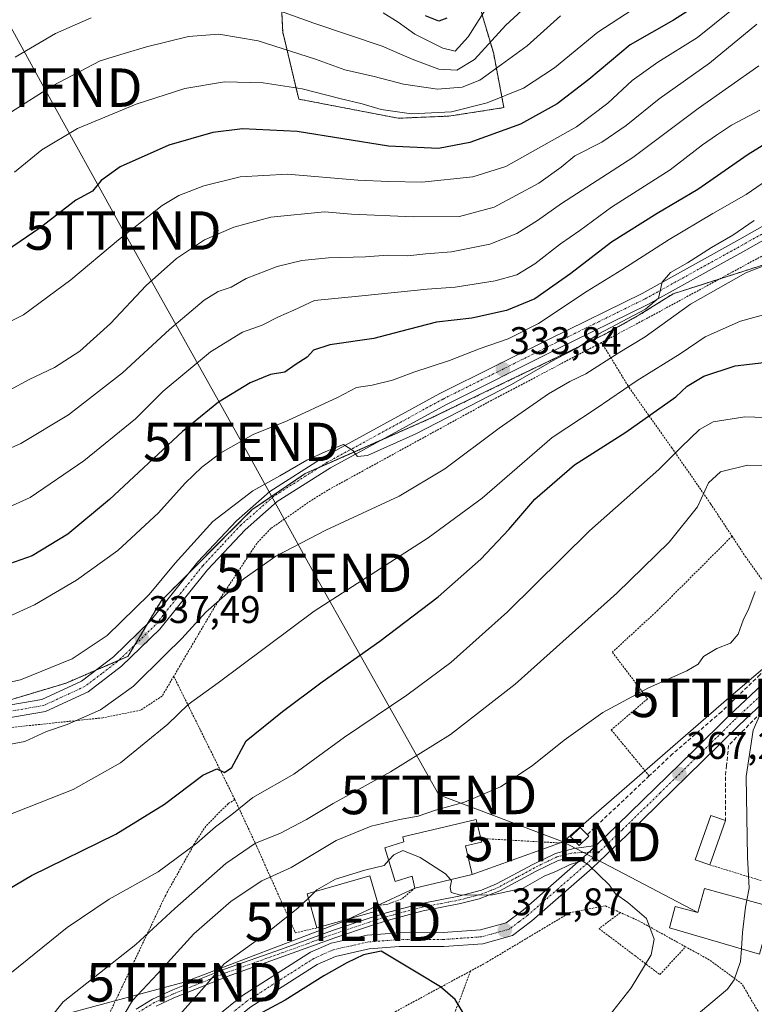
# Model space of a CAD drawing. Units: metres. Extents: x 589678 to 593109, y 4782233 to 4784592.
# Drawn here: x 590806 to 590998, y 4783481 to 4783737 of the extents above; entities that cross this region are included whole.
import ezdxf
from ezdxf.enums import TextEntityAlignment as Align

# ---------------------------------------------------------------- set-up
doc = ezdxf.new("R2010")
doc.units = ezdxf.units.M
doc.header["$MEASUREMENT"] = 0
for name, pattern in [('TRAZO_Y_PUNTO', [1, 0.5, -0.25, 0, -0.25]), ('TRAZOS', [0.75, 0.5, -0.25]), ('TRAZOSX2', [1.5, 1, -0.5])]:
    doc.linetypes.add(name, pattern=pattern)
doc.layers.get('0').update_dxf_attribs({"lineweight": 5})
for name, color, linetype, lineweight in [('Alambrada', 19, 'TRAZOS', 0), ('Arbolado forestal', 92, 'TRAZOS', 0), ('Arbolado forestal CxS', 92, 'Continuous', 0), ('Camino', 19, 'Continuous', 0), ('Camino Cxs', 19, 'Continuous', 0), ('Camino eje', 39, 'TRAZO_Y_PUNTO', 13), ('Carátula', 7, 'Continuous', 5), ('Curva de nivel maestra', 36, 'Continuous', 30), ('Curva de nivel normal', 36, 'Continuous', 0), ('Edificación', 1, 'Continuous', 13), ('Edificación Cxs', 1, 'Continuous', 13), ('Edificación ligera', 1, 'Continuous', 0), ('Edificación ligera Cxs', 1, 'Continuous', 0), ('Muro lineal', 1, 'TRAZOSX2', 13), ('Pista pavimentada', 135, 'Continuous', 13), ('Pista pavimentada Cxs', 135, 'Continuous', 0), ('Pista pavimentada eje', 135, 'TRAZO_Y_PUNTO', 0), ('Prado', 92, 'Continuous', 0), ('Prado CxS', 92, 'Continuous', 0), ('Punto de cota en terreno', 7, 'Continuous', 0), ('Rótulo de punto de cota en terreno', 19, 'Continuous', 0), ('Tendido', 6, 'Continuous', 0), ('Torre de tendido puntual', 7, 'Continuous', 0), ('Valla', 19, 'TRAZOS', 0)]:
    doc.layers.add(name, color=color, linetype=linetype, lineweight=lineweight)
doc.styles.add('Arial', font='txt', dxfattribs={"height": 0.2})

# ---------------------------------------------------------------- blocks, each defined once
blk = doc.blocks.new('*U215')
at = {"layer": 'Curva de nivel normal', "color": 36, "linetype": 'Continuous', "lineweight": 0}
blk.add_polyline3d([(591008.22, 4783700.19, 330), (590995.49, 4783691.47, 330), (590986.82, 4783686.5, 330), (590975.49, 4783679.73, 330), (590963.15, 4783671.85, 330), (590954.15, 4783666.31, 330), (590941.49, 4783657.96, 330), (590933.56, 4783653.91, 330), (590926.32, 4783651.43, 330), (590918.3, 4783648.28, 330), (590909, 4783645.24, 330), (590903.49, 4783643.2, 330), (590898.15, 4783641.85, 330), (590894.15, 4783641.3, 330), (590889.21, 4783638.72, 330), (590876.06, 4783632.61, 330), (590867.21, 4783629.09, 330), (590858.82, 4783624.3, 330), (590853.86, 4783620.59, 330), (590849.57, 4783616.4, 330), (590842.57, 4783608.68, 330), (590832.03, 4783598.91, 330), (590821.27, 4783591.2, 330), (590810.34, 4783584.79, 330), (590801.73, 4783580.91, 330)], dxfattribs=at)
blk = doc.blocks.new('*U238')
at = {"layer": 'Curva de nivel normal', "color": 36, "linetype": 'Continuous', "lineweight": 0}
blk.add_polyline3d([(591008.31, 4783633.22, 355), (590995.11, 4783633.62, 355), (590986.87, 4783632.32, 355), (590983.35, 4783630.34, 355), (590978.54, 4783625.78, 355), (590972.72, 4783619.96, 355), (590954.73, 4783603.97, 355), (590933.38, 4783582.91, 355), (590918.67, 4783569.75, 355), (590907.23, 4783561.3, 355), (590891, 4783550.32, 355), (590877.82, 4783540.73, 355), (590867.15, 4783534.67, 355), (590861.72, 4783530.29, 355), (590857.4, 4783527.06, 355), (590852.61, 4783522.83, 355), (590842.5, 4783515.34, 355), (590829.75, 4783508.26, 355), (590818.81, 4783500.87, 355), (590799.74, 4783485.56, 355), (590790.22, 4783479.1, 355)], dxfattribs=at)
blk = doc.blocks.new('*U250')
at = {"layer": 'Curva de nivel normal', "color": 36, "linetype": 'Continuous', "lineweight": 0}
blk.add_polyline3d([(590997.6, 4783684.75, 335), (590991.99, 4783680.87, 335), (590986.5, 4783677.72, 335), (590980.25, 4783673.66, 335), (590975.78, 4783671.16, 335), (590973.6, 4783668.65, 335), (590972.71, 4783664.54, 335), (590969.28, 4783661.62, 335), (590957.14, 4783655.24, 335), (590951.41, 4783651.54, 335), (590945.85, 4783648.63, 335), (590934.44, 4783642.04, 335), (590909.56, 4783629.24, 335), (590896.97, 4783623.57, 335), (590894.34, 4783623.36, 335), (590893.19, 4783624.92, 335), (590890.71, 4783626.47, 335), (590886.13, 4783624.68, 335), (590881.17, 4783622.41, 335), (590874.19, 4783618.35, 335), (590867.11, 4783614.44, 335), (590856.75, 4783606.41, 335), (590846.97, 4783595.62, 335), (590840.2, 4783587.48, 335), (590829.23, 4783576.77, 335), (590820.16, 4783570.74, 335), (590806.73, 4783565.27, 335), (590790.13, 4783561.64, 335)], dxfattribs=at)
blk = doc.blocks.new('5PATER')
at = {"layer": 'Carátula', "linetype": 'Continuous', "lineweight": 5}
h = blk.add_hatch(color=250, dxfattribs=at)
edge = h.paths.add_edge_path()
edge.add_ellipse((0, 0.01), major_axis=(-1.33, -1.34), ratio=0.999422, start_angle=0, end_angle=360)
blk = doc.blocks.new('5TTEND')
blk.add_text('5TTEND', height=10).set_placement((0, 0), align=Align.MIDDLE_CENTER)

msp = doc.modelspace()

# ---------------------------------------------------------------- linework, layer by layer
at = {"layer": 'Alambrada', "color": 19, "linetype": 'TRAZOS', "lineweight": 0}
for points in [[(591072.17, 4783732.02, 345.11), (591066.85, 4783727.61, 344.2), (591046.76, 4783707.81, 344.88), (591025.78, 4783690.4, 339.33), (591002.17, 4783676.88, 338.99), (590968.6, 4783658.67, 340.86), (590957.84, 4783652.99, 348.89)], [(590957.84, 4783652.99, 348.89), (590928.06, 4783637.3, 337.06), (590886.64, 4783614.59, 337.43), (590882.17, 4783611.8, 337.57), (590871.82, 4783604.61, 337.95), (590868.18, 4783600.75, 338.77), (590857.37, 4783584.48, 345.17), (590846.57, 4783566.19, 360.9)], [(590957.84, 4783652.99, 348.89), (590965.05, 4783641.26, 351.95), (590976.09, 4783625.67, 354.57), (590986.24, 4783611.04, 360.88), (590991.8, 4783602.61, 363.46)], [(590991.8, 4783602.61, 363.46), (590972.51, 4783583.36, 362.78), (590960.67, 4783572.46, 362.82), (590969.85, 4783560.34, 365.46), (590960.39, 4783552.25, 366.08), (590970.26, 4783540.27, 375.05)], [(590991.8, 4783602.61, 363.46), (590995.26, 4783597.36, 364.2), (591004.01, 4783585.05, 365.39)], [(590846.57, 4783566.19, 360.9), (590843.55, 4783561.05, 363.44), (590837.94, 4783557.38, 361.38), (590828.11, 4783555.39, 342.31), (590797.21, 4783552.15, 338.81), (590759.96, 4783549.1, 335.33), (590754.73, 4783548.59, 335.18), (590750.07, 4783547.32, 335.36), (590745.14, 4783545.44, 335.45), (590737.89, 4783540.97, 337.8), (590720.34, 4783518.68, 350.21), (590700.83, 4783497.41, 356.14), (590683.89, 4783487.76, 358.31)], [(590846.57, 4783566.19, 360.9), (590862.46, 4783534.15, 365.63)], [(590862.46, 4783534.15, 365.63), (590860.71, 4783533.05, 367.29), (590854.91, 4783527.23, 364.64), (590851.99, 4783522.75, 367.74), (590844.48, 4783509.31, 362.73), (590828.98, 4783476.68, 363.75), (590822.96, 4783472.47, 365.2)], [(590862.46, 4783534.15, 365.63), (590868.07, 4783522.14, 377.28), (590878.22, 4783499.48, 386.13), (590883.79, 4783500.75, 383.81)], [(590986.01, 4783517.16, 369.09), (591003.3, 4783511.85, 364.95)], [(590909.3, 4783511.13, 372.24), (590905.92, 4783508.29, 371.88), (590902.28, 4783506.93, 371.99), (590899.8, 4783506.62, 378.13)], [(590962.76, 4783504.74, 371.47), (590957.21, 4783500.57, 371.24), (590966.51, 4783493.55, 370.64), (590973.03, 4783488.63, 369.36), (590979.71, 4783495.86, 369.4)], [(590923.76, 4783489.54, 387.96), (590917.47, 4783472.75, 376.48), (590907.01, 4783443.39, 377.86), (590903.88, 4783434.75, 378.24), (590903.92, 4783430.82, 377.81), (590904.43, 4783427.57, 377.53), (590907.15, 4783423.56, 376.63), (590915.68, 4783412.67, 372.97), (590920.87, 4783407.69, 370.89), (590933.39, 4783395.73, 363.34), (590938.8, 4783391.59, 360.71), (590943.82, 4783390.22, 365.57), (590948.74, 4783389.59, 371.96)]]:
    msp.add_polyline3d(points, dxfattribs=at)
at = {"layer": 'Arbolado forestal', "color": 92, "linetype": 'TRAZOS', "lineweight": 0}
for points in [[(590948.12, 4783789.36, 263.31), (590944.03, 4783786.85, 263.81), (590936.31, 4783782.12, 265.52), (590928.73, 4783777.47, 265.92), (590924.97, 4783763.71, 268.47), (590924.98, 4783744.31, 276.06), (590929.72, 4783728.36, 286.86), (590932.47, 4783714.05, 296.2), (590918.17, 4783711.85, 295.34), (590904.97, 4783711.3, 295.74), (590879.1, 4783716.28, 296.31), (590874.93, 4783733.68, 287.53), (590873.8, 4783756.75, 274.45), (590873.74, 4783758.09, 273.57), (590873.68, 4783759.33, 272.95), (590873.64, 4783759.44, 272.92), (590866.8, 4783779.97, 261.98), (590860.54, 4783792.48, 255.66), (590848.31, 4783807.07, 246.78), (590826.72, 4783792.89, 253.92), (590809.72, 4783784.39, 259.04)], [(590948.12, 4783789.36, 263.31), (590944.03, 4783786.85, 263.81), (590936.31, 4783782.12, 265.52), (590928.73, 4783777.47, 265.92), (590924.97, 4783763.71, 268.47), (590924.98, 4783744.31, 276.06), (590929.72, 4783728.36, 286.86), (590932.47, 4783714.05, 296.2), (590918.17, 4783711.85, 295.34), (590904.97, 4783711.3, 295.74), (590879.1, 4783716.28, 296.31), (590874.93, 4783733.68, 287.53), (590873.8, 4783756.75, 274.45), (590873.74, 4783758.09, 273.57), (590873.68, 4783759.33, 272.95), (590873.64, 4783759.44, 272.92), (590866.8, 4783779.97, 261.98), (590860.54, 4783792.48, 255.66), (590848.31, 4783807.07, 246.78), (590826.72, 4783792.89, 253.92), (590809.72, 4783784.39, 259.04)], [(590764.15, 4783556.18, 333.75), (590802.11, 4783559.48, 336.64), (590818.61, 4783564.43, 337.29), (590826.3, 4783567.76, 337.44), (590832.3, 4783570.35, 337.76), (590834.65, 4783571.37, 337.86), (590836.44, 4783574.35, 337.57), (590839.67, 4783579.73, 337.13), (590843.36, 4783585.89, 336.56), (590850.52, 4783593.04, 336.96), (590867.01, 4783609.54, 336.29), (590880.77, 4783618.89, 335.48), (590884.39, 4783620.49, 335.23), (590900.15, 4783627.43, 334.62), (590913.22, 4783633.19, 334.33), (590958.88, 4783655.2, 336.53), (590967.68, 4783660.15, 336.33), (590976.48, 4783665.65, 337.12), (590988.66, 4783669.55, 338.63), (591005.48, 4783674.94, 339.72)]]:
    msp.add_polyline3d(points, dxfattribs=at)
at = {"layer": 'Arbolado forestal CxS', "color": 92, "linetype": 'Continuous', "lineweight": 0}
for points in [[(590873.68, 4783759.33, 272.95), (590874.93, 4783733.68, 287.53), (590879.11, 4783716.28, 296.31), (590904.97, 4783711.3, 295.75), (590918.17, 4783711.85, 295.34), (590932.47, 4783714.05, 296.2), (590929.73, 4783728.36, 286.86), (590924.98, 4783744.31, 276.06)], [(590924.98, 4783744.31, 276.06), (590929.73, 4783728.36, 286.86), (590932.47, 4783714.05, 296.2), (590918.17, 4783711.85, 295.34), (590904.97, 4783711.3, 295.75), (590879.11, 4783716.28, 296.31), (590874.93, 4783733.68, 287.53), (590873.68, 4783759.33, 272.95)], [(591070.81, 4783737.08, 340.95), (591044.95, 4783706.26, 339.68), (591023.5, 4783690.85, 337.42), (591005.48, 4783674.94, 339.72), (590976.48, 4783665.65, 337.12), (590967.68, 4783660.15, 336.33), (590958.88, 4783655.2, 336.53), (590913.22, 4783633.19, 334.33), (590880.77, 4783618.89, 335.48), (590867.01, 4783609.54, 336.29), (590843.36, 4783585.89, 336.56), (590834.65, 4783571.37, 337.86), (590818.61, 4783564.43, 337.29), (590802.11, 4783559.48, 336.65), (590764.15, 4783556.18, 333.75), (590753.94, 4783580.78, 325.81), (590726.75, 4783638.69, 291.06), (590706.87, 4783688.39, 278.2), (590714.78, 4783712.41, 274.42), (590762.95, 4783723.04, 277.03), (590749.77, 4783743.02, 268.69)]]:
    msp.add_polyline3d(points, dxfattribs=at)
at = {"layer": 'Camino', "color": 19, "linetype": 'Continuous', "lineweight": 0}
for points in [[(590836.82, 4783479.65, 365.41), (590841.05, 4783482.22, 366.53), (590846.32, 4783484.63, 367.5), (590859.74, 4783490, 369.99), (590874.57, 4783495.27, 372.24), (590887.83, 4783500.1, 373.56), (590897.13, 4783503.21, 373.72), (590901.85, 4783504.72, 372.52), (590910.99, 4783507.14, 370.98), (590920.77, 4783509.02, 369.94), (590926.63, 4783510.58, 369.44), (590930.56, 4783512.18, 369.36), (590939.96, 4783517.28, 369.01), (590945.85, 4783520.15, 369.07), (590950.68, 4783521.43, 369.4), (590956.42, 4783522.22, 369.61)], [(590956.42, 4783522.22, 369.61), (590953, 4783518.97, 369.75), (590952.44, 4783518.46, 369.8)], [(590952.44, 4783518.46, 369.8), (590949.33, 4783519, 369.51), (590946.55, 4783518.27, 369.29), (590940.87, 4783515.51, 369.42), (590931.42, 4783510.37, 369.72), (590926.06, 4783508.31, 370.06), (590921.21, 4783507.07, 370.36), (590911.43, 4783505.19, 371.26), (590902.42, 4783502.8, 373.02), (590897.76, 4783501.31, 373.82), (590888.48, 4783498.21, 373.91), (590875.24, 4783493.38, 373.06), (590860.45, 4783488.13, 370.62), (590846.46, 4783482.52, 368.19), (590841.99, 4783480.45, 367.23)]]:
    msp.add_polyline3d(points, dxfattribs=at)
at = {"layer": 'Camino Cxs', "color": 19, "linetype": 'Continuous', "lineweight": 0}
msp.add_polyline3d([(590836.82, 4783479.65, 365.41), (590841.05, 4783482.22, 366.53), (590846.32, 4783484.63, 367.5), (590859.74, 4783490, 369.99), (590874.57, 4783495.27, 372.24), (590887.83, 4783500.1, 373.56), (590897.13, 4783503.21, 373.72), (590901.85, 4783504.72, 372.52), (590910.99, 4783507.14, 370.98), (590920.77, 4783509.02, 369.94), (590926.63, 4783510.58, 369.44), (590930.56, 4783512.18, 369.36), (590939.96, 4783517.28, 369.01), (590945.85, 4783520.15, 369.07), (590950.68, 4783521.43, 369.4), (590956.42, 4783522.22, 369.61), (590953, 4783518.97, 369.75), (590952.44, 4783518.46, 369.8), (590952.44, 4783518.46, 369.8), (590949.33, 4783519, 369.51), (590946.55, 4783518.27, 369.29), (590940.87, 4783515.51, 369.42), (590931.42, 4783510.37, 369.72), (590926.06, 4783508.31, 370.06), (590921.21, 4783507.07, 370.36), (590911.43, 4783505.19, 371.26), (590902.42, 4783502.8, 373.02), (590897.76, 4783501.31, 373.82), (590888.48, 4783498.21, 373.91), (590875.24, 4783493.38, 373.06), (590860.45, 4783488.13, 370.62), (590846.46, 4783482.52, 368.19), (590841.99, 4783480.45, 367.23)], dxfattribs=at)
at = {"layer": 'Camino eje', "color": 39, "linetype": 'TRAZO_Y_PUNTO', "lineweight": 13}
msp.add_polyline3d([(590957.29, 4783520.56, 369.65), (590954.54, 4783520.43, 369.65), (590950.01, 4783520.22, 369.46), (590946.2, 4783519.21, 369.16), (590943.26, 4783517.78, 369.2), (590940.42, 4783516.4, 369.22), (590935.72, 4783513.85, 369.24), (590930.99, 4783511.28, 369.55), (590929.03, 4783510.48, 369.59), (590926.35, 4783509.45, 369.76), (590923.42, 4783508.67, 369.95), (590920.99, 4783508.05, 370.12), (590911.21, 4783506.17, 371.12), (590906.64, 4783504.96, 371.96), (590902.14, 4783503.76, 372.86), (590897.45, 4783502.26, 373.77), (590888.16, 4783499.16, 373.76), (590881.53, 4783496.74, 373.6), (590874.91, 4783494.33, 372.67), (590867.51, 4783491.7, 371.82), (590860.1, 4783489.07, 370.27), (590853.39, 4783486.38, 369.46), (590846.39, 4783483.58, 367.83), (590843.76, 4783482.37, 367.37), (590841.52, 4783481.34, 366.87), (590837.42, 4783478.85, 365.75)], dxfattribs=at)
at = {"layer": 'Curva de nivel maestra', "color": 36, "linetype": 'Continuous', "lineweight": 30}
for points in [[(590984.24, 4783741.66, 300), (590976.6, 4783736.82, 300), (590965.32, 4783730.38, 300), (590954.57, 4783721.4, 300), (590946.28, 4783715.02, 300), (590936.77, 4783709.8, 300), (590923.57, 4783705.02, 300), (590915.44, 4783703.39, 300), (590902.41, 4783704.03, 300), (590878.71, 4783707.82, 300), (590864.46, 4783708.54, 300), (590856.73, 4783707.58, 300), (590845.31, 4783704.28, 300), (590832.67, 4783698.7, 300), (590827.68, 4783695.13, 300), (590825.42, 4783692.36, 300), (590821.13, 4783690, 300), (590811.83, 4783682.84, 300), (590794.26, 4783670.81, 300)], [(590917.62, 4783737.3, 275), (590915.52, 4783736.5, 275), (590912.04, 4783737.9, 275)], [(591004.8, 4783707.3, 325), (590995.98, 4783701.89, 325), (590982.93, 4783692.76, 325), (590972.3, 4783686.56, 325), (590960.46, 4783679.09, 325), (590949.85, 4783670.94, 325), (590940.49, 4783664.36, 325), (590933.15, 4783661.29, 325), (590924.08, 4783659.34, 325), (590914.93, 4783658.24, 325), (590905.52, 4783655.86, 325), (590898.65, 4783653.99, 325), (590887.14, 4783652.34, 325), (590882.89, 4783651, 325), (590881.29, 4783649.14, 325), (590878.15, 4783647.14, 325), (590875.49, 4783645.31, 325), (590871.74, 4783644.68, 325), (590866.44, 4783642.47, 325), (590858.23, 4783637.49, 325), (590848.81, 4783629.83, 325), (590829.84, 4783612.16, 325), (590819.03, 4783603.16, 325), (590809.75, 4783597.49, 325), (590797.83, 4783593.39, 325)], [(590786.48, 4783500.81, 350), (590809.6, 4783514.37, 350), (590831.55, 4783525.17, 350), (590844.16, 4783532.95, 350), (590854.16, 4783540.52, 350), (590857.82, 4783542.1, 350), (590859.79, 4783541.18, 350), (590861.69, 4783542.51, 350), (590865.38, 4783549.41, 350), (590874.88, 4783557.04, 350), (590885.16, 4783564.79, 350), (590900.19, 4783575.32, 350), (590915.36, 4783586.83, 350), (590926.43, 4783596.68, 350), (590933.71, 4783604.38, 350), (590940.49, 4783612.25, 350), (590950.82, 4783621.2, 350), (590964.15, 4783629.63, 350), (590977.15, 4783638.82, 350), (590980.15, 4783641.59, 350), (590984.49, 4783644.19, 350), (590992.65, 4783646.88, 350), (591003.79, 4783648.21, 350)], [(590923.67, 4783475.68, 375), (590919.78, 4783482.12, 375), (590916, 4783485.41, 375), (590910.54, 4783488.77, 375), (590900.51, 4783494.72, 375), (590895.94, 4783493.78, 375), (590891.64, 4783491.7, 375), (590885.6, 4783488.33, 375), (590875.6, 4783481.96, 375), (590864.87, 4783476.27, 375)]]:
    msp.add_polyline3d(points, dxfattribs=at)
at = {"layer": 'Curva de nivel normal', "color": 36, "linetype": 'Continuous', "lineweight": 0}
for points in [[(590869.77, 4783740.77, 285), (590882.99, 4783735.99, 285), (590900.75, 4783730.02, 285), (590908.57, 4783726.66, 285), (590915.5, 4783724.1, 285), (590920.17, 4783723.78, 285), (590924.82, 4783726.54, 285), (590932.98, 4783735.48, 285), (590944.56, 4783746.22, 285)], [(590931.15, 4783745.16, 280), (590923.15, 4783732.43, 280), (590919.82, 4783728.74, 280), (590916.54, 4783729.53, 280), (590909.26, 4783733.2, 280), (590904.98, 4783736.31, 280), (590901.07, 4783738.73, 280)], [(590996.53, 4783743.42, 305), (590982.82, 4783732.28, 305), (590972.49, 4783725.86, 305), (590965.82, 4783721.1, 305), (590959.52, 4783715.2, 305), (590951.38, 4783709.1, 305), (590932.97, 4783698.72, 305), (590924.36, 4783696.03, 305), (590911.15, 4783694.64, 305), (590902.49, 4783694.87, 305), (590894.49, 4783695.24, 305), (590876.15, 4783696.79, 305), (590863.82, 4783696.06, 305), (590854.42, 4783693.72, 305), (590847.92, 4783691.25, 305), (590843.59, 4783688.62, 305), (590838.2, 4783684.35, 305), (590832.16, 4783679.7, 305), (590819.83, 4783669.26, 305), (590807.5, 4783660.19, 305), (590800.66, 4783656.77, 305)], [(590965.85, 4783739.47, 295), (590956.91, 4783733.66, 295), (590945.58, 4783724.42, 295), (590937.53, 4783719.13, 295), (590928.14, 4783715.32, 295), (590918.83, 4783712.96, 295), (590908.4, 4783712.42, 295), (590900.49, 4783713.58, 295), (590895.63, 4783715.04, 295), (590889.74, 4783716.42, 295), (590879.97, 4783718.92, 295), (590869.81, 4783720.49, 295), (590859.77, 4783720.73, 295), (590849.48, 4783719.04, 295), (590836.83, 4783714.92, 295), (590821.5, 4783708.61, 295), (590812.28, 4783703.1, 295), (590805.18, 4783697.3, 295)], [(590800.71, 4783710.72, 290), (590815.03, 4783719.74, 290), (590827.42, 4783726.2, 290), (590833.64, 4783728.14, 290), (590839.48, 4783729.9, 290), (590850.42, 4783732.52, 290), (590858.32, 4783733.14, 290), (590868.54, 4783731.39, 290), (590883.44, 4783726.69, 290), (590891.12, 4783723.92, 290), (590898.71, 4783722.19, 290), (590906.35, 4783720.15, 290), (590915.18, 4783718.83, 290), (590921.58, 4783719.36, 290), (590926.18, 4783721.18, 290), (590931.82, 4783725.31, 290), (590938.49, 4783730.14, 290), (590947.15, 4783737.93, 290)], [(590805.31, 4783727.17, 285), (590815.82, 4783733.34, 285), (590825.13, 4783737.42, 285)], [(590998.25, 4783735.8, 310), (590985.92, 4783725.64, 310), (590972.86, 4783716.36, 310), (590964.27, 4783709.37, 310), (590957.95, 4783705.11, 310), (590950.94, 4783701.5, 310), (590947.37, 4783698.61, 310), (590941.58, 4783694.44, 310), (590929.96, 4783688.2, 310), (590920.88, 4783685.78, 310), (590908.82, 4783685.64, 310), (590892.82, 4783686.33, 310), (590885.82, 4783686.96, 310), (590871.79, 4783685.59, 310), (590862.17, 4783682.99, 310), (590854.56, 4783679.65, 310), (590847.26, 4783674.87, 310), (590839.41, 4783667.82, 310), (590830.16, 4783657.92, 310), (590822.16, 4783650.72, 310), (590815.52, 4783646.45, 310), (590808.94, 4783643.35, 310), (590803.86, 4783640.55, 310)], [(590998.73, 4783724.97, 315), (590983.02, 4783713.81, 315), (590966.01, 4783701.07, 315), (590947.45, 4783689.12, 315), (590941.16, 4783684.68, 315), (590935.8, 4783681.32, 315), (590928.82, 4783678.53, 315), (590918.82, 4783676.56, 315), (590912.15, 4783676.01, 315), (590907.49, 4783675.54, 315), (590902.15, 4783675.72, 315), (590896.49, 4783675.29, 315), (590886.82, 4783675.03, 315), (590879.88, 4783674.28, 315), (590873.45, 4783672.73, 315), (590865.38, 4783669.64, 315), (590861.53, 4783667.34, 315), (590858.15, 4783666.26, 315), (590854.49, 4783664, 315), (590845.5, 4783656.39, 315), (590833.23, 4783645.08, 315), (590819.17, 4783634.15, 315), (590806.8, 4783626.73, 315), (590790.61, 4783619.53, 315)], [(590999.03, 4783713.38, 320), (590991.63, 4783709.48, 320), (590987.76, 4783706.89, 320), (590984.11, 4783704.35, 320), (590975.72, 4783697.87, 320), (590960.44, 4783688.15, 320), (590952.22, 4783682.14, 320), (590947.15, 4783678.68, 320), (590940.49, 4783673.47, 320), (590935.82, 4783670.61, 320), (590930.17, 4783669.02, 320), (590919.82, 4783667.37, 320), (590912.49, 4783666.86, 320), (590895.49, 4783665.1, 320), (590883.15, 4783663.89, 320), (590877.82, 4783661.38, 320), (590873.82, 4783659.65, 320), (590869.6, 4783657.47, 320), (590864.47, 4783655.63, 320), (590856.13, 4783650.53, 320), (590843.83, 4783640.31, 320), (590836.6, 4783633.16, 320), (590823.16, 4783622.2, 320), (590809.26, 4783612.64, 320), (590798.06, 4783607.69, 320)], [(591007.47, 4783675.8, 340), (590995.43, 4783671.13, 340), (590980.96, 4783662.93, 340), (590969.17, 4783654.45, 340), (590962.19, 4783650.24, 340), (590953.77, 4783644.87, 340), (590949.58, 4783642.88, 340), (590944.08, 4783639.66, 340), (590931.2, 4783630.75, 340), (590917.08, 4783620.14, 340), (590905.21, 4783613.01, 340), (590886.11, 4783604.18, 340), (590873.13, 4783597.44, 340), (590864.88, 4783591.6, 340), (590854.88, 4783582.83, 340), (590848.67, 4783576.02, 340), (590844.32, 4783571.76, 340), (590836.1, 4783563.59, 340), (590827.5, 4783557.48, 340), (590818.83, 4783553.67, 340), (590813.5, 4783551.81, 340), (590807.83, 4783549.25, 340), (590802.25, 4783548.16, 340)], [(591005.33, 4783661.61, 345), (590993.97, 4783658.56, 345), (590984.78, 4783654.42, 345), (590978.3, 4783650.04, 345), (590967.13, 4783643.09, 345), (590956.49, 4783635.83, 345), (590945.04, 4783628.26, 345), (590926.78, 4783612.54, 345), (590912.79, 4783602.18, 345), (590883.1, 4783583.14, 345), (590858.12, 4783564.49, 345), (590850.31, 4783558.83, 345), (590845, 4783553.72, 345), (590832.69, 4783543.68, 345), (590820.38, 4783536.73, 345), (590802.4, 4783529.63, 345)], [(591004.19, 4783621, 360), (590995.83, 4783621.12, 360), (590988.78, 4783619.34, 360), (590985.65, 4783616.47, 360), (590982.78, 4783610.26, 360), (590975.49, 4783601.06, 360), (590961.82, 4783587.78, 360), (590935.36, 4783564.1, 360), (590918.55, 4783551.06, 360), (590902.96, 4783541.32, 360), (590888.05, 4783533.14, 360), (590881.15, 4783528.96, 360), (590874.15, 4783525.32, 360), (590867.8, 4783522.78, 360), (590860.09, 4783517.5, 360), (590846.86, 4783505.85, 360), (590836.68, 4783496.47, 360), (590817.83, 4783481.54, 360), (590814.43, 4783477.32, 360)], [(590997.81, 4783588.21, 365), (590996.14, 4783583.83, 365), (590994.73, 4783580.76, 365), (590993.36, 4783577.13, 365), (590991.42, 4783574.84, 365), (590987.82, 4783573.43, 365), (590984.35, 4783571.32, 365), (590982.95, 4783569.37, 365), (590980.08, 4783567.64, 365), (590970.07, 4783563.22, 365), (590958.22, 4783556.77, 365), (590948.15, 4783549.59, 365), (590939.84, 4783542.91, 365), (590931.57, 4783537.48, 365), (590922.21, 4783533.5, 365), (590914.7, 4783531.37, 365), (590910.18, 4783529.85, 365), (590905.3, 4783528.97, 365), (590897.93, 4783527.18, 365), (590888.84, 4783523.47, 365), (590877.15, 4783516.45, 365), (590869.49, 4783512.99, 365), (590861.49, 4783507.68, 365), (590851.82, 4783499.23, 365), (590842.36, 4783488.85, 365), (590835.88, 4783481.92, 365), (590833.9, 4783478.7, 365)], [(590995.68, 4783507.98, 365), (590996.3, 4783511.06, 365), (590995.81, 4783519.16, 365), (590995.46, 4783540.16, 365), (590997.33, 4783552.16, 365), (590999.56, 4783557.29, 365)], [(590918.56, 4783513.33, 370), (590917.3, 4783514.86, 370), (590910.64, 4783519.03, 370), (590906.15, 4783520.9, 370), (590903.82, 4783519.79, 370), (590902.48, 4783518.28, 370)], [(590902.48, 4783518.28, 370), (590901.34, 4783517, 370), (590896.24, 4783515.8, 370), (590888.68, 4783513.41, 370), (590883.82, 4783510.64, 370), (590883.37, 4783510.2, 370)], [(590955.03, 4783471.83, 370), (590965.59, 4783485.17, 370), (590970.78, 4783493.78, 370), (590971.52, 4783497.86, 370), (590969.53, 4783503.2, 370), (590964.72, 4783507.39, 370), (590961.52, 4783509.66, 370), (590959.82, 4783511.95, 370), (590954.5, 4783517.18, 370), (590952.8, 4783518.2, 370), (590949.71, 4783517.29, 370), (590946.1, 4783515.5, 370), (590942.95, 4783514.2, 370), (590937.44, 4783511.09, 370), (590929.48, 4783509.34, 370), (590921.26, 4783509.25, 370), (590918.75, 4783510.01, 370), (590918.47, 4783511.29, 370), (590918.85, 4783512.98, 370), (590918.56, 4783513.33, 370)], [(590881.6, 4783508.49, 370), (590878.98, 4783505.97, 370), (590870.15, 4783498.97, 370), (590859.65, 4783491.38, 370), (590854.49, 4783485.32, 370), (590845.27, 4783475.06, 370)], [(590883.37, 4783510.2, 370), (590881.6, 4783508.49, 370)], [(590994.26, 4783495.29, 365), (590994.54, 4783499.54, 365), (590995.31, 4783506.17, 365), (590995.68, 4783507.98, 365)], [(590981.45, 4783477.14, 365), (590990.59, 4783484.85, 365), (590992.34, 4783487.25, 365), (590994.04, 4783492.02, 365), (590994.26, 4783495.29, 365)]]:
    msp.add_polyline3d(points, dxfattribs=at)
at = {"layer": 'Edificación', "color": 1, "linetype": 'Continuous', "lineweight": 13}
for points in [[(590909.3, 4783511.13, 372.24), (590908.57, 4783514.21, 373.04), (590904.18, 4783512.84, 375.27), (590901.45, 4783521.55, 373.8), (590906.46, 4783523.11, 374.18), (590906.16, 4783524.4, 373.27), (590925.28, 4783528.94, 368.13), (590926.44, 4783524.02, 370.16)], [(590986.01, 4783517.16, 369.09), (590982.23, 4783518.49, 369.27), (590986.28, 4783530, 369.46), (590990.07, 4783528.67, 368.31)], [(590990.07, 4783528.67, 368.31), (590986.01, 4783517.16, 369.09)], [(590926.44, 4783524.02, 370.16), (590926.67, 4783523.08, 368.92), (590922.46, 4783522.08, 375.1), (590924.22, 4783514.67, 370.5)], [(590883.79, 4783500.75, 383.81), (590881.28, 4783509.61, 376.71), (590897.62, 4783514.26, 377.08), (590899.8, 4783506.62, 378.13)], [(590924.22, 4783514.67, 370.5), (590909.3, 4783511.13, 372.24)], [(591002.32, 4783506.15, 369.86), (590998.96, 4783493.91, 376.47), (590975.51, 4783500.8, 371.47), (590977.03, 4783506.34, 370.79), (590982.88, 4783504.73, 373.4), (590984.62, 4783511.03, 371.82), (591002.32, 4783506.15, 369.86)], [(590899.8, 4783506.62, 378.13), (590900.14, 4783505.39, 376.29)], [(590900.14, 4783505.39, 376.29), (590883.79, 4783500.75, 383.81)]]:
    msp.add_polyline3d(points, dxfattribs=at)
at = {"layer": 'Edificación Cxs', "color": 1, "linetype": 'Continuous', "lineweight": 13}
for points in [[(590924.22, 4783514.67, 370.5), (590909.3, 4783511.13, 372.24), (590908.57, 4783514.21, 373.04), (590904.18, 4783512.84, 375.27), (590901.45, 4783521.55, 373.8), (590906.46, 4783523.11, 374.18), (590906.16, 4783524.4, 373.27), (590925.28, 4783528.94, 368.13), (590926.44, 4783524.02, 370.16), (590926.67, 4783523.08, 368.92), (590922.46, 4783522.08, 375.1), (590924.22, 4783514.67, 370.5)], [(590990.07, 4783528.67, 368.31), (590986.01, 4783517.16, 369.09), (590982.23, 4783518.49, 369.27), (590986.28, 4783530, 369.46), (590990.07, 4783528.67, 368.31)], [(590900.14, 4783505.39, 376.29), (590883.79, 4783500.75, 383.81), (590881.28, 4783509.61, 376.71), (590897.62, 4783514.26, 377.08), (590899.8, 4783506.62, 378.13), (590900.14, 4783505.39, 376.29)], [(591002.32, 4783506.15, 369.86), (590998.96, 4783493.91, 376.47), (590975.51, 4783500.8, 371.47), (590977.03, 4783506.34, 370.79), (590982.88, 4783504.73, 373.4), (590984.62, 4783511.03, 371.82), (591002.32, 4783506.15, 369.86)]]:
    msp.add_polyline3d(points, close=True, dxfattribs=at)
at = {"layer": 'Edificación ligera', "color": 1, "linetype": 'Continuous', "lineweight": 0}
for points in [[(590950.39, 4783523.88, 371.05), (590949.82, 4783524.43, 370.64), (590952.28, 4783526.85, 371.75), (590954.12, 4783525.01, 370.74)], [(590954.51, 4783524.6, 371.49), (590952.05, 4783522.19, 369.76), (590950.39, 4783523.88, 371.05)], [(590954.12, 4783525.01, 370.74), (590954.51, 4783524.6, 371.49)]]:
    msp.add_polyline3d(points, dxfattribs=at)
at = {"layer": 'Edificación ligera Cxs', "color": 1, "linetype": 'Continuous', "lineweight": 0}
msp.add_polyline3d([(590954.51, 4783524.6, 371.49), (590952.05, 4783522.19, 369.76), (590950.39, 4783523.88, 371.05), (590949.82, 4783524.43, 370.64), (590952.28, 4783526.85, 371.75), (590954.12, 4783525.01, 370.74), (590954.51, 4783524.6, 371.49)], close=True, dxfattribs=at)
at = {"layer": 'Muro lineal', "color": 1, "linetype": 'TRAZOSX2', "lineweight": 13}
for points in [[(591076.38, 4783561.1, 353.77), (591075.83, 4783562.66, 354.94), (591070.19, 4783575.15, 359.56), (591066, 4783581.31, 361.5), (591061.19, 4783589.07, 362.93), (591053.46, 4783593.38, 363.64), (591036.35, 4783583.53, 364.09), (591034.69, 4783582.58, 364.13), (591019.32, 4783572.86, 364.41), (591010.05, 4783566.35, 365.41), (591000.35, 4783557.8, 365.91), (590990.92, 4783548.22, 368.73), (590990.37, 4783542.99, 376.98), (590990.07, 4783539.97, 379.44), (590990.07, 4783528.67, 368.31)], [(591004.01, 4783585.05, 365.39), (591010.02, 4783579.46, 365.53), (590999.05, 4783566.55, 365.46), (590989.03, 4783556.96, 366.05), (590976.32, 4783545.99, 367.79), (590970.26, 4783540.27, 375.05), (590954.12, 4783525.01, 370.74)]]:
    msp.add_polyline3d(points, dxfattribs=at)
at = {"layer": 'Pista pavimentada', "color": 135, "linetype": 'Continuous', "lineweight": 13}
for points in [[(590956.42, 4783522.22, 369.61), (590962.02, 4783527.59, 369.07), (590981.67, 4783546.76, 366.53), (590991.04, 4783555.97, 365.58), (591006.68, 4783570.68, 364.56), (591013.25, 4783575.78, 364.14), (591033.78, 4783588.17, 363.32), (591042.6, 4783593.76, 362.95), (591047.4, 4783597.52, 362.71), (591059.65, 4783611.07, 362.61), (591066.66, 4783620.74, 362.86), (591087.89, 4783654.57, 362.53), (591092, 4783660.47, 362.46), (591096.63, 4783666.17, 362.29), (591110.55, 4783681.31, 361.73), (591132.94, 4783704.24, 360.06), (591148.35, 4783721.17, 358.84), (591182.98, 4783760.85, 355.99), (591189.85, 4783769.54, 355.11), (591191.82, 4783773.98, 354.62), (591191.85, 4783776.35, 354.38), (591191.06, 4783779.9, 354.13)], [(590801.7, 4783558.34, 337.04), (590812.28, 4783560.18, 337.49), (590822.59, 4783564.93, 337.55), (590830.89, 4783571.25, 337.24), (590840.57, 4783580.6, 337.21), (590852.86, 4783595.97, 336.77), (590862.87, 4783606.65, 336.35), (590871.55, 4783614.28, 335.89), (590885.69, 4783623.23, 335.01), (590915.8, 4783639.69, 333.57), (590944.4, 4783653.96, 333.2), (590968.42, 4783665.77, 334.42), (590993.83, 4783679.83, 334.94), (591015.11, 4783691.9, 335.75)], [(591016.84, 4783689.14, 335.97), (590995.42, 4783676.99, 336.1), (590969.92, 4783662.89, 335.22), (590945.85, 4783651.04, 334.52), (590917.31, 4783636.81, 334.19), (590887.34, 4783620.43, 335.34), (590873.51, 4783611.67, 336.31), (590865.13, 4783604.31, 336.58), (590855.32, 4783593.84, 337.34), (590842.98, 4783578.41, 338.01), (590833.01, 4783568.78, 338.26), (590824.27, 4783562.13, 338.33), (590813.25, 4783557.05, 338.34), (590802.1, 4783555.11, 337.43)], [(591009.02, 4783567.93, 364.43), (590993.55, 4783553.37, 365.57), (590984.2, 4783544.18, 366.69), (590964.53, 4783525, 369.08), (590955.45, 4783516.29, 369.9), (590939.72, 4783502.59, 371.4), (590934.67, 4783498.79, 371.83), (590926.96, 4783496.66, 372.31), (590916.8, 4783495.94, 373.18), (590905.24, 4783495.91, 374.05), (590897.43, 4783495.32, 375.02), (590888.66, 4783493.34, 374.29), (590883.9, 4783491.25, 374.38), (590866.6, 4783480.22, 374.22), (590859.95, 4783474.91, 374.21), (590855.37, 4783470.76, 374.12), (590850.21, 4783465.36, 373.96), (590842.74, 4783456.67, 373.09), (590834.18, 4783445.83, 372.72), (590826.37, 4783435.34, 372.02), (590816.75, 4783423.49, 371.59), (590808.48, 4783413.5, 371.38), (590801.1, 4783405.49, 371.32)], [(590956.42, 4783522.22, 369.61), (590953, 4783518.97, 369.75), (590952.44, 4783518.46, 369.8)], [(590808.25, 4783418.89, 371.22), (590813.95, 4783425.78, 371.43), (590823.52, 4783437.56, 371.93), (590831.31, 4783448.03, 372.32), (590839.95, 4783458.97, 372.27), (590847.53, 4783467.78, 373.23), (590852.85, 4783473.35, 373.37), (590857.61, 4783477.66, 373.47), (590864.5, 4783483.16, 373.55), (590882.19, 4783494.44, 373.82), (590887.52, 4783496.79, 374), (590896.9, 4783498.9, 374.17), (590905.1, 4783499.52, 373.31), (590916.67, 4783499.55, 372.62), (590926.35, 4783500.24, 371.81), (590933.05, 4783502.09, 371.51), (590937.45, 4783505.4, 371.02), (590951.79, 4783517.9, 369.86), (590952.44, 4783518.46, 369.8)]]:
    msp.add_polyline3d(points, dxfattribs=at)
at = {"layer": 'Pista pavimentada Cxs', "color": 135, "linetype": 'Continuous', "lineweight": 0}
for points in [[(590801.7, 4783558.34, 337.04), (590812.28, 4783560.18, 337.49), (590822.59, 4783564.93, 337.55), (590830.89, 4783571.25, 337.24), (590840.57, 4783580.6, 337.21), (590852.86, 4783595.97, 336.77), (590862.87, 4783606.65, 336.35), (590871.55, 4783614.28, 335.89), (590885.69, 4783623.23, 335.01), (590915.8, 4783639.69, 333.57), (590944.4, 4783653.96, 333.2), (590968.42, 4783665.77, 334.42), (590993.83, 4783679.83, 334.94), (591015.11, 4783691.9, 335.75)], [(591016.84, 4783689.14, 335.97), (590995.42, 4783676.99, 336.1), (590969.92, 4783662.89, 335.22), (590945.85, 4783651.04, 334.52), (590917.31, 4783636.81, 334.19), (590887.34, 4783620.43, 335.34), (590873.51, 4783611.67, 336.31), (590865.13, 4783604.31, 336.58), (590855.32, 4783593.84, 337.34), (590842.98, 4783578.41, 338.01), (590833.01, 4783568.78, 338.26), (590824.27, 4783562.13, 338.33), (590813.25, 4783557.05, 338.34), (590802.1, 4783555.11, 337.43)], [(590857.61, 4783477.66, 373.47), (590864.5, 4783483.16, 373.55), (590882.19, 4783494.44, 373.82), (590887.52, 4783496.79, 374), (590896.9, 4783498.9, 374.17), (590905.1, 4783499.52, 373.31), (590916.67, 4783499.55, 372.62), (590926.35, 4783500.24, 371.81), (590933.05, 4783502.09, 371.51), (590937.45, 4783505.4, 371.02), (590951.79, 4783517.9, 369.86), (590952.44, 4783518.46, 369.8), (590953, 4783518.97, 369.75), (590956.42, 4783522.22, 369.61), (590962.02, 4783527.59, 369.07), (590981.67, 4783546.76, 366.53), (590991.04, 4783555.97, 365.58), (591006.68, 4783570.68, 364.56)], [(591009.02, 4783567.93, 364.43), (590993.55, 4783553.37, 365.57), (590984.2, 4783544.18, 366.69), (590964.53, 4783525, 369.08), (590955.45, 4783516.29, 369.9), (590939.72, 4783502.59, 371.4), (590934.67, 4783498.79, 371.83), (590926.96, 4783496.66, 372.31), (590916.8, 4783495.94, 373.18), (590905.24, 4783495.91, 374.05), (590897.43, 4783495.32, 375.02), (590888.66, 4783493.34, 374.29), (590883.9, 4783491.25, 374.38), (590866.6, 4783480.22, 374.22)]]:
    msp.add_polyline3d(points, dxfattribs=at)
at = {"layer": 'Pista pavimentada eje', "color": 135, "linetype": 'TRAZO_Y_PUNTO', "lineweight": 0}
for points in [[(591005.26, 4783684.44, 335.55), (590994.63, 4783678.41, 335.27), (590969.17, 4783664.33, 334.67), (590957.13, 4783658.4, 334.56), (590945.13, 4783652.5, 333.92), (590930.85, 4783645.38, 333.48), (590916.56, 4783638.25, 334), (590886.51, 4783621.83, 335.17), (590872.53, 4783612.97, 336.17), (590864, 4783605.48, 336.51), (590858.99, 4783600.14, 337.04), (590854.09, 4783594.9, 337.12), (590847.94, 4783587.22, 337.57), (590841.77, 4783579.5, 337.73), (590836.79, 4783574.69, 337.53), (590831.95, 4783570.01, 337.8), (590827.8, 4783566.85, 337.8), (590823.43, 4783563.53, 338.05), (590812.76, 4783558.61, 337.87), (590801.9, 4783556.72, 337.23)], [(591050.52, 4783598.28, 362.98), (591048.62, 4783596.18, 362.87), (591043.64, 4783592.28, 363.04), (591039.14, 4783589.43, 363.16), (591034.73, 4783586.63, 363.27), (591014.27, 4783574.28, 364.09), (591010.99, 4783571.73, 364.3), (591007.85, 4783569.3, 364.52), (591000.03, 4783561.95, 364.99), (590992.29, 4783554.67, 365.63), (590987.61, 4783550.06, 366.07), (590982.93, 4783545.47, 366.63), (590973.11, 4783535.88, 367.72), (590963.27, 4783526.29, 369.09), (590958.77, 4783521.98, 369.52), (590957.29, 4783520.56, 369.65)], [(590957.29, 4783520.56, 369.65), (590954.23, 4783517.62, 369.85), (590946.45, 4783510.84, 370.6), (590938.58, 4783503.99, 371.27), (590936.38, 4783502.34, 371.48), (590933.86, 4783500.44, 371.69), (590930, 4783499.37, 371.92), (590926.65, 4783498.45, 372.19), (590921.57, 4783498.09, 372.62), (590916.73, 4783497.74, 372.97), (590910.95, 4783497.73, 373.24), (590905.17, 4783497.71, 373.67), (590901.26, 4783497.42, 374.03), (590897.16, 4783497.11, 374.56), (590888.09, 4783495.06, 374.14), (590885.42, 4783493.89, 374.12), (590883.04, 4783492.84, 374.06), (590874.2, 4783487.2, 373.92), (590865.55, 4783481.69, 373.88), (590862.1, 4783478.94, 373.7)]]:
    msp.add_polyline3d(points, dxfattribs=at)
at = {"layer": 'Prado', "color": 92, "linetype": 'Continuous', "lineweight": 0}
msp.add_polyline3d([(590764.15, 4783556.18, 333.75), (590802.11, 4783559.48, 336.64), (590818.61, 4783564.43, 337.29), (590826.3, 4783567.76, 337.44), (590832.3, 4783570.35, 337.76), (590834.65, 4783571.37, 337.86), (590836.44, 4783574.35, 337.57), (590839.67, 4783579.73, 337.13), (590843.36, 4783585.89, 336.56), (590850.52, 4783593.04, 336.96), (590867.01, 4783609.54, 336.29), (590880.77, 4783618.89, 335.48), (590884.39, 4783620.49, 335.23), (590900.15, 4783627.43, 334.62), (590913.22, 4783633.19, 334.33), (590958.88, 4783655.2, 336.53), (590967.68, 4783660.15, 336.33), (590976.48, 4783665.65, 337.12), (590988.66, 4783669.55, 338.63), (591005.48, 4783674.94, 339.72)], dxfattribs=at)
at = {"layer": 'Prado CxS', "color": 92, "linetype": 'Continuous', "lineweight": 0}
msp.add_polyline3d([(590802.11, 4783559.48, 336.65), (590818.61, 4783564.43, 337.29), (590834.65, 4783571.37, 337.86), (590843.36, 4783585.89, 336.56), (590867.01, 4783609.54, 336.29), (590880.77, 4783618.89, 335.48), (590913.22, 4783633.19, 334.33), (590958.88, 4783655.2, 336.53), (590967.68, 4783660.15, 336.33), (590976.48, 4783665.65, 337.12), (591005.48, 4783674.94, 339.72)], dxfattribs=at)
at = {"layer": 'Tendido', "color": 6, "linetype": 'Continuous', "lineweight": 0}
for points in [[(590633.98, 4784042.78, 272.82), (590663.19, 4783990.21, 276.22), (590685.67, 4783950.52, 264.15), (590812.85, 4783719.25, 289.45), (590833.43, 4783682.1, 304.4), (590864.18, 4783627.13, 329.96), (590883.02, 4783593.1, 342.55), (590915.54, 4783535.33, 363.84), (590947.84, 4783523.1, 369.03)], [(590947.84, 4783523.1, 369.03), (590990.95, 4783560.58, 365.36), (591027.92, 4783592.02, 363.63), (591064.45, 4783623.86, 362.1), (591094.67, 4783650.69, 363.55), (591132.4, 4783690.22, 361.3), (591165.13, 4783724.31, 357.52)], [(590947.84, 4783523.1, 369.03), (590924.22, 4783514.67, 368.67)], [(590947.84, 4783523.1, 369.03), (590982.88, 4783504.73, 367.41)], [(590909.3, 4783511.13, 370.57), (590890.65, 4783502.39, 373.59), (590849.32, 4783486.61, 368), (590819.05, 4783478.48, 360.6)]]:
    msp.add_polyline3d(points, dxfattribs=at)
at = {"layer": 'Valla', "color": 19, "linetype": 'TRAZOS', "lineweight": 0}
for points in [[(590926.44, 4783524.02, 370.16), (590947.03, 4783522.85, 369.13), (590950.39, 4783523.88, 371.05)], [(590998.94, 4783478.43, 377.88), (590994.39, 4783486.19, 367.84), (590985.89, 4783492.47, 371.64), (590979.71, 4783495.86, 369.4), (590967.69, 4783502.52, 371.32), (590962.76, 4783504.74, 371.47), (590958.83, 4783506.51, 371.33), (590949.73, 4783504.74, 371.93), (590945.23, 4783502.13, 371.53), (590927.92, 4783491.79, 374.57), (590923.76, 4783489.54, 387.96), (590902.96, 4783478.31, 392.55), (590890.85, 4783471.82, 396.34), (590886.05, 4783468.74, 393.92), (590877.61, 4783462.03, 378.71)]]:
    msp.add_polyline3d(points, dxfattribs=at)

# ---------------------------------------------------------------- block references
at = {"layer": 'Curva de nivel normal', "color": 36, "linetype": 'Continuous', "lineweight": 0}
for name in ['*U250', '*U238', '*U215']:
    msp.add_blockref(name, (0, 0), dxfattribs=at)
at = {"layer": 'Punto de cota en terreno', "linetype": 'Continuous', "lineweight": 0}
for p in [(590932.16, 4783646.03, 333.84), (590838.25, 4783576.09, 337.49), (590978.11, 4783540.76, 367.26), (590932.69, 4783500.11, 371.87)]:
    msp.add_blockref('5PATER', p, dxfattribs=at)
at = {"layer": 'Torre de tendido puntual', "linetype": 'Continuous', "lineweight": 0}
for p in [(590812.85, 4783719.25, 289.25), (590833.43, 4783682.1, 303.98), (590864.18, 4783627.13, 330.14), (590883.02, 4783593.1, 342.47), (590990.95, 4783560.58, 365.46), (590915.54, 4783535.33, 363.66), (590947.84, 4783523.1, 368.85), (590890.65, 4783502.39, 373.11), (590849.32, 4783486.6, 367.84)]:
    msp.add_blockref('5TTEND', p, dxfattribs=at)

# ---------------------------------------------------------------- texts
at = {"layer": 'Rótulo de punto de cota en terreno', "color": 19, "linetype": 'Continuous', "lineweight": 0, "style": 'Arial'}
for s, p in [('333,84', (590933.92, 4783647.79)), ('337,49', (590840.01, 4783577.85)), ('367,26', (590979.87, 4783542.52)), ('371,87', (590934.45, 4783501.87))]:
    msp.add_text(s, height=7, dxfattribs=at).set_placement(p, align=Align.BOTTOM_LEFT)

doc.saveas('drawing.dxf')
